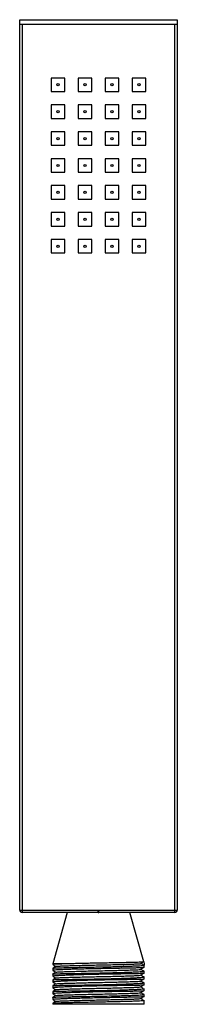
# Model space of a CAD drawing. Units: millimetres. Extents: x -18 to 18, y 46 to 266.
import ezdxf

# ---------------------------------------------------------------- set-up
doc = ezdxf.new("R2010")
doc.units = ezdxf.units.MM

msp = doc.modelspace()

# ---------------------------------------------------------------- linework, layer by layer
at = {"color": 7, "linetype": 'Continuous', "lineweight": 25}
for p, q in [((-17.5, 265.7), (17.5, 265.7)), ((-17.5, 67.2), (-17.5, 265.7)), ((17.5, 265.7), (17.5, 67.2)), ((-17.5, 264.7), (17.5, 264.7)), ((-17, 264.7), (-17, 66.7)), ((17, 66.7), (17, 264.7)), ((-7.5, 252.7), (-10.5, 252.7)), ((-10.5, 252.7), (-10.5, 249.7)), ((-7.5, 249.7), (-7.5, 252.7)), ((-1.5, 252.7), (-4.5, 252.7)), ((-4.5, 252.7), (-4.5, 249.7)), ((-1.5, 249.7), (-1.5, 252.7)), ((1.5, 252.7), (1.5, 249.7)), ((4.5, 252.7), (1.5, 252.7)), ((4.5, 249.7), (4.5, 252.7)), ((10.5, 252.7), (7.5, 252.7)), ((7.5, 252.7), (7.5, 249.7)), ((10.5, 249.7), (10.5, 252.7)), ((-10.5, 249.7), (-7.5, 249.7)), ((-4.5, 249.7), (-1.5, 249.7)), ((1.5, 249.7), (4.5, 249.7)), ((7.5, 249.7), (10.5, 249.7)), ((-10.5, 246.7), (-10.5, 243.7)), ((-7.5, 246.7), (-10.5, 246.7)), ((-7.5, 243.7), (-7.5, 246.7)), ((-4.5, 246.7), (-4.5, 243.7)), ((-1.5, 246.7), (-4.5, 246.7)), ((-1.5, 243.7), (-1.5, 246.7)), ((1.5, 246.7), (1.5, 243.7)), ((4.5, 246.7), (1.5, 246.7)), ((4.5, 243.7), (4.5, 246.7)), ((10.5, 246.7), (7.5, 246.7)), ((7.5, 246.7), (7.5, 243.7)), ((10.5, 243.7), (10.5, 246.7)), ((-10.5, 243.7), (-7.5, 243.7)), ((-4.5, 243.7), (-1.5, 243.7)), ((1.5, 243.7), (4.5, 243.7)), ((7.5, 243.7), (10.5, 243.7)), ((-10.5, 240.7), (-10.5, 237.7)), ((-7.5, 240.7), (-10.5, 240.7)), ((-7.5, 237.7), (-7.5, 240.7)), ((-1.5, 240.7), (-4.5, 240.7)), ((-4.5, 240.7), (-4.5, 237.7)), ((-1.5, 237.7), (-1.5, 240.7)), ((4.5, 240.7), (1.5, 240.7)), ((1.5, 240.7), (1.5, 237.7)), ((4.5, 237.7), (4.5, 240.7)), ((10.5, 240.7), (7.5, 240.7)), ((7.5, 240.7), (7.5, 237.7)), ((10.5, 237.7), (10.5, 240.7)), ((-10.5, 237.7), (-7.5, 237.7)), ((-4.5, 237.7), (-1.5, 237.7)), ((1.5, 237.7), (4.5, 237.7)), ((7.5, 237.7), (10.5, 237.7)), ((-10.5, 234.7), (-10.5, 231.7)), ((-7.5, 234.7), (-10.5, 234.7)), ((-7.5, 231.7), (-7.5, 234.7)), ((-4.5, 234.7), (-4.5, 231.7)), ((-1.5, 234.7), (-4.5, 234.7)), ((-1.5, 231.7), (-1.5, 234.7)), ((1.5, 234.7), (1.5, 231.7)), ((4.5, 234.7), (1.5, 234.7)), ((4.5, 231.7), (4.5, 234.7)), ((10.5, 234.7), (7.5, 234.7)), ((7.5, 234.7), (7.5, 231.7)), ((10.5, 231.7), (10.5, 234.7)), ((-10.5, 231.7), (-7.5, 231.7)), ((-4.5, 231.7), (-1.5, 231.7)), ((1.5, 231.7), (4.5, 231.7)), ((7.5, 231.7), (10.5, 231.7)), ((-10.5, 228.7), (-10.5, 225.7)), ((-7.5, 228.7), (-10.5, 228.7)), ((-7.5, 225.7), (-7.5, 228.7)), ((-4.5, 228.7), (-4.5, 225.7)), ((-1.5, 228.7), (-4.5, 228.7)), ((-1.5, 225.7), (-1.5, 228.7)), ((1.5, 228.7), (1.5, 225.7)), ((4.5, 228.7), (1.5, 228.7)), ((4.5, 225.7), (4.5, 228.7)), ((7.5, 228.7), (7.5, 225.7)), ((10.5, 228.7), (7.5, 228.7)), ((10.5, 225.7), (10.5, 228.7)), ((-10.5, 225.7), (-7.5, 225.7)), ((-4.5, 225.7), (-1.5, 225.7)), ((1.5, 225.7), (4.5, 225.7)), ((7.5, 225.7), (10.5, 225.7)), ((-7.5, 222.7), (-10.5, 222.7)), ((-10.5, 222.7), (-10.5, 219.7)), ((-7.5, 219.7), (-7.5, 222.7)), ((-4.5, 222.7), (-4.5, 219.7)), ((-1.5, 222.7), (-4.5, 222.7)), ((-1.5, 219.7), (-1.5, 222.7)), ((1.5, 222.7), (1.5, 219.7)), ((4.5, 222.7), (1.5, 222.7)), ((4.5, 219.7), (4.5, 222.7)), ((7.5, 222.7), (7.5, 219.7)), ((10.5, 222.7), (7.5, 222.7)), ((10.5, 219.7), (10.5, 222.7)), ((-10.5, 219.7), (-7.5, 219.7)), ((-4.5, 219.7), (-1.5, 219.7)), ((1.5, 219.7), (4.5, 219.7)), ((7.5, 219.7), (10.5, 219.7)), ((-7.5, 216.7), (-10.5, 216.7)), ((-10.5, 216.7), (-10.5, 213.7)), ((-7.5, 213.7), (-7.5, 216.7)), ((-1.5, 216.7), (-4.5, 216.7)), ((-4.5, 216.7), (-4.5, 213.7)), ((-1.5, 213.7), (-1.5, 216.7)), ((1.5, 216.7), (1.5, 213.7)), ((4.5, 216.7), (1.5, 216.7)), ((4.5, 213.7), (4.5, 216.7)), ((10.5, 216.7), (7.5, 216.7)), ((7.5, 216.7), (7.5, 213.7)), ((10.5, 213.7), (10.5, 216.7)), ((-10.5, 213.7), (-7.5, 213.7)), ((-4.5, 213.7), (-1.5, 213.7)), ((1.5, 213.7), (4.5, 213.7)), ((7.5, 213.7), (10.5, 213.7)), ((-17.5, 67.2), (17.5, 67.2)), ((-0.06, 66.7), (-17, 66.7)), ((-7, 66.7), (-10.16, 55.2)), ((-0.06, 66.7), (-0.06, 67.2)), ((0.06, 66.7), (0.06, 67.2)), ((17, 66.7), (0.06, 66.7)), ((10.04, 55.64), (7, 66.7)), ((-10.16, 55.2), (-10.16, 55.05)), ((9.46, 55.3), (10.16, 54.9)), ((10.04, 55.64), (10.16, 55.2)), ((10.16, 55.2), (10.16, 54.9)), ((10.16, 54.4), (10.16, 54.9)), ((-10.16, 54.25), (-10.16, 53.75)), ((-10.16, 52.95), (-10.16, 52.45)), ((10.16, 53.1), (10.16, 53.6)), ((-10.16, 51.65), (-10.16, 51.15)), ((10.16, 51.8), (10.16, 52.3)), ((10.16, 50.5), (10.16, 51)), ((-10.16, 50.35), (-10.16, 49.85)), ((-10.16, 49.05), (-10.16, 48.55)), ((10.16, 49.2), (10.16, 49.7)), ((10.16, 47.9), (10.16, 48.4)), ((-10.16, 47.75), (-10.16, 47.25)), ((-10.16, 46.45), (-10.16, 46.2)), ((10.16, 46.6), (10.16, 47.1)), ((10.16, 46.2), (10.16, 46.6))]:
    msp.add_line(p, q, dxfattribs=at)
for centre in [(-9, 251.2), (-3, 251.2), (3, 251.2), (9, 251.2), (-9, 245.2), (-3, 245.2), (3, 245.2), (9, 245.2), (-9, 239.2), (-3, 239.2), (3, 239.2), (9, 239.2), (-9, 233.2), (-3, 233.2), (3, 233.2), (9, 233.2), (-9, 227.2), (-3, 227.2), (3, 227.2), (9, 227.2), (-9, 221.2), (-3, 221.2), (3, 221.2), (9, 221.2), (-9, 215.2), (-3, 215.2), (3, 215.2), (9, 215.2)]:
    msp.add_circle(centre, 0.25, dxfattribs=at)
for centre, start, end in [((-17, 67.2), 180, 270), ((17, 67.2), 270, 360)]:
    msp.add_arc(centre, 0.5, start, end, dxfattribs=at)
msp.add_open_spline([(-0.06, 66.7), (-0.04, 66.7), (0, 66.7), (0.04, 66.7), (0.06, 66.7)], degree=3, dxfattribs=at)
for points, knots in [([(-7.76, 55.2), (-8.44, 55.2), (-9.69, 55.2), (-10.16, 55.2), (-10.16, 55.2)], [0.3883734, 0.3883734, 0.3883734, 0.3883734, 0.4375, 0.5, 0.5, 0.5, 0.5]), ([(-10.14, 55.04), (-10.06, 55), (-9.84, 54.87), (-9.61, 54.74), (-9.47, 54.65)], [0, 0, 0, 0, 0.346065, 1, 1, 1, 1]), ([(-7.76, 55.2), (-8.03, 55.19), (-8.56, 55.17), (-9.26, 55.15), (-9.81, 55.11), (-10.13, 55.08), (-10.13, 55.06), (-10.13, 55.05)], [0, 0, 0, 0, 0.1812506, 0.3655047, 0.6017553, 0.8448468, 1, 1, 1, 1]), ([(-10.13, 54.25), (-10.13, 54.25), (-10.15, 54.27), (-9.89, 54.29), (-9.36, 54.32), (-8.52, 54.35), (-7.45, 54.38), (-6.15, 54.41), (-4.7, 54.44), (-3.1, 54.47), (-1.44, 54.5), (0.28, 54.54), (1.97, 54.57), (3.62, 54.61), (5.15, 54.66), (6.55, 54.7), (7.76, 54.74), (8.77, 54.78), (9.54, 54.82), (10.06, 54.86), (10.13, 54.88), (10.16, 54.9)], [0, 0, 0, 0, 0.012853, 0.067255, 0.12324, 0.177376, 0.233103, 0.286811, 0.342107, 0.395309, 0.450078, 0.502982, 0.557429, 0.610333, 0.664758, 0.717953, 0.772663, 0.826253, 0.881375, 0.93969, 1, 1, 1, 1]), ([(-9.43, 54.66), (-9.4, 54.67), (-9.33, 54.69), (-8.79, 54.73), (-7.91, 54.77), (-6.73, 54.81), (-5.29, 54.85), (-3.64, 54.89), (-1.85, 54.94), (0, 54.98), (1.85, 55.01), (3.64, 55.06), (5.29, 55.1), (6.73, 55.14), (7.91, 55.18), (8.79, 55.22), (9.1, 55.24), (9.24, 55.26)], [0, 0, 0, 0, 0.054844, 0.123273, 0.191702, 0.258816, 0.325929, 0.394358, 0.462787, 0.5299, 0.597013, 0.665442, 0.733872, 0.800985, 0.868098, 0.936527, 1, 1, 1, 1]), ([(10.04, 55.64), (10.04, 55.63), (10, 55.62), (9.89, 55.6), (9.84, 55.6), (9.73, 55.59), (9.66, 55.59), (9.43, 55.57), (9.24, 55.57), (8.8, 55.55), (8.54, 55.54), (7.65, 55.52), (6.95, 55.5), (5.72, 55.48), (5.29, 55.47), (4.4, 55.45), (3.93, 55.44), (3.2, 55.43), (2.96, 55.42), (2.46, 55.41), (2.21, 55.41), (1.46, 55.39), (0.95, 55.38), (-0.08, 55.37), (-0.6, 55.36), (-1.62, 55.34), (-2.12, 55.33), (-2.86, 55.31), (-3.11, 55.31), (-3.6, 55.3), (-3.84, 55.29), (-4.55, 55.28), (-5, 55.27), (-5.86, 55.25), (-6.28, 55.24), (-7.06, 55.22), (-7.43, 55.21), (-7.76, 55.2)], [0, 0, 0, 0, 0.0625, 0.0625, 0.09375, 0.09375, 0.125, 0.125, 0.1875, 0.1875, 0.25, 0.25, 0.375, 0.375, 0.4375, 0.4375, 0.5, 0.5, 0.53125, 0.53125, 0.5625, 0.5625, 0.625, 0.625, 0.6875, 0.6875, 0.75, 0.75, 0.78125, 0.78125, 0.8125, 0.8125, 0.875, 0.875, 0.9375, 0.9375, 1, 1, 1, 1]), ([(9.25, 55.26), (9.4, 55.34), (9.59, 55.46), (9.78, 55.57), (9.82, 55.59)], [0, 0, 0, 0, 0.785417, 1, 1, 1, 1]), ([(10.13, 54.4), (10.13, 54.4), (10.12, 54.38), (9.78, 54.35), (9.16, 54.32), (8.26, 54.29), (7.13, 54.27), (5.78, 54.24), (4.29, 54.21), (2.66, 54.18), (0.97, 54.15), (-0.75, 54.12), (-2.43, 54.09), (-4.06, 54.05), (-5.5, 54.01), (-6.75, 53.97), (-7.79, 53.93), (-8.67, 53.89), (-9.39, 53.85), (-9.91, 53.81), (-10.16, 53.77), (-10.13, 53.76), (-10.13, 53.75)], [0, 0, 0, 0, 0.037944, 0.091438, 0.146475, 0.199963, 0.255009, 0.30823, 0.363013, 0.415858, 0.470263, 0.522664, 0.576603, 0.628793, 0.6825, 0.728701, 0.775925, 0.822124, 0.869315, 0.922606, 0.977414, 1, 1, 1, 1]), ([(-9.45, 54.66), (-9.6, 54.57), (-9.83, 54.44), (-10.06, 54.31), (-10.13, 54.26)], [0, 0, 0, 0, 0.666028, 1, 1, 1, 1]), ([(-10.13, 53.73), (-10.06, 53.69), (-9.83, 53.56), (-9.61, 53.44), (-9.47, 53.35)], [0, 0, 0, 0, 0.334023, 1, 1, 1, 1]), ([(-9.45, 53.36), (-9.6, 53.27), (-9.83, 53.14), (-10.05, 53.01), (-10.13, 52.97)], [0, 0, 0, 0, 0.672563, 1, 1, 1, 1]), ([(10.15, 53.1), (10.13, 53.09), (10.08, 53.07), (9.65, 53.05), (8.95, 53.02), (7.97, 53), (6.77, 52.98), (5.37, 52.96), (3.83, 52.94), (2.17, 52.92), (0.48, 52.89), (-1.23, 52.85), (-2.89, 52.81), (-4.48, 52.77), (-5.92, 52.72), (-7.22, 52.67), (-8.31, 52.62), (-9.18, 52.57), (-9.79, 52.52), (-10.12, 52.48), (-10.13, 52.46), (-10.13, 52.45)], [0, 0, 0, 0, 0.051863, 0.106109, 0.161946, 0.215812, 0.271274, 0.324427, 0.379156, 0.431593, 0.485577, 0.537513, 0.59097, 0.642723, 0.695969, 0.747996, 0.801496, 0.854238, 0.908459, 0.962093, 1, 1, 1, 1]), ([(-10.12, 52.95), (-10.12, 52.96), (-10.12, 52.97), (-9.8, 53), (-9.18, 53.02), (-8.28, 53.04), (-7.14, 53.06), (-5.8, 53.08), (-4.29, 53.1), (-2.69, 53.13), (-0.99, 53.16), (0.7, 53.19), (2.38, 53.23), (3.99, 53.28), (5.49, 53.32), (6.84, 53.37), (8.01, 53.42), (8.95, 53.47), (9.65, 53.52), (10.07, 53.56), (10.19, 53.6), (10.14, 53.62), (9.95, 53.63), (9.93, 53.63)], [0, 0, 0, 0, 0.022883, 0.075815, 0.127298, 0.180322, 0.231088, 0.283376, 0.333361, 0.384838, 0.434137, 0.484876, 0.533914, 0.584356, 0.633625, 0.684288, 0.73416, 0.785449, 0.835923, 0.887838, 0.938793, 0.991216, 1, 1, 1, 1]), ([(-9.43, 53.36), (-9.4, 53.37), (-9.33, 53.39), (-8.79, 53.43), (-7.91, 53.47), (-6.73, 53.51), (-5.29, 53.55), (-3.64, 53.59), (-1.85, 53.64), (0, 53.68), (1.85, 53.71), (3.64, 53.76), (5.29, 53.8), (6.73, 53.84), (7.91, 53.88), (8.79, 53.92), (9.1, 53.94), (9.24, 53.96)], [0, 0, 0, 0, 0.054844, 0.123273, 0.191702, 0.258816, 0.325929, 0.394358, 0.462787, 0.5299, 0.597013, 0.665442, 0.733872, 0.800985, 0.868098, 0.936527, 1, 1, 1, 1]), ([(9.25, 53.96), (9.4, 54.04), (9.62, 54.18), (9.84, 54.31), (9.92, 54.35)], [0, 0, 0, 0, 0.669865, 1, 1, 1, 1]), ([(9.25, 52.66), (9.4, 52.74), (9.63, 52.88), (9.85, 53.01), (9.93, 53.05)], [0, 0, 0, 0, 0.660709, 1, 1, 1, 1]), ([(9.93, 53.64), (9.85, 53.69), (9.65, 53.81), (9.45, 53.93), (9.33, 54)], [0, 0, 0, 0, 0.385016, 1, 1, 1, 1]), ([(9.94, 52.34), (9.86, 52.38), (9.66, 52.51), (9.45, 52.63), (9.33, 52.7)], [0, 0, 0, 0, 0.397474, 1, 1, 1, 1]), ([(10.12, 50.5), (10.13, 50.5), (10.16, 50.48), (9.89, 50.46), (9.33, 50.43), (8.47, 50.41), (7.37, 50.4), (6.05, 50.38), (4.58, 50.36), (2.96, 50.34), (1.3, 50.31), (-0.42, 50.28), (-2.09, 50.24), (-3.72, 50.2), (-5.23, 50.15), (-6.6, 50.1), (-7.8, 50.05), (-8.78, 49.99), (-9.53, 49.95), (-9.99, 49.9), (-10.19, 49.87), (-10.15, 49.86), (-10.14, 49.85)], [0, 0, 0, 0, 0.024755, 0.079282, 0.135396, 0.189653, 0.245526, 0.298977, 0.354036, 0.40652, 0.460574, 0.51233, 0.565608, 0.617143, 0.670158, 0.72206, 0.775419, 0.828131, 0.882314, 0.935935, 0.991066, 1, 1, 1, 1]), ([(10.13, 51.8), (10.13, 51.8), (10.12, 51.78), (9.78, 51.75), (9.14, 51.73), (8.22, 51.71), (7.06, 51.7), (5.71, 51.68), (4.19, 51.66), (2.57, 51.64), (0.88, 51.61), (-0.81, 51.58), (-2.49, 51.54), (-4.08, 51.49), (-5.57, 51.44), (-6.91, 51.39), (-8.06, 51.34), (-8.99, 51.29), (-9.67, 51.23), (-10.09, 51.19), (-10.13, 51.17), (-10.15, 51.15)], [0, 0, 0, 0, 0.037543, 0.093499, 0.148038, 0.204213, 0.257923, 0.313253, 0.365997, 0.420323, 0.472223, 0.525646, 0.577167, 0.630165, 0.681886, 0.735067, 0.787478, 0.841365, 0.894618, 0.949377, 1, 1, 1, 1]), ([(-9.45, 50.76), (-9.6, 50.67), (-9.84, 50.54), (-10.07, 50.4), (-10.15, 50.36)], [0, 0, 0, 0, 0.654066, 1, 1, 1, 1]), ([(-10.14, 52.44), (-10.06, 52.4), (-9.84, 52.27), (-9.61, 52.14), (-9.47, 52.05)], [0, 0, 0, 0, 0.347353, 1, 1, 1, 1]), ([(-10.14, 51.14), (-10.06, 51.1), (-9.84, 50.97), (-9.61, 50.84), (-9.47, 50.75)], [0, 0, 0, 0, 0.346668, 1, 1, 1, 1]), ([(-10.14, 50.35), (-10.11, 50.36), (-10.03, 50.38), (-9.55, 50.41), (-8.78, 50.43), (-7.77, 50.45), (-6.51, 50.46), (-5.09, 50.48), (-3.51, 50.5), (-1.86, 50.53), (-0.16, 50.56), (1.53, 50.59), (3.18, 50.63), (4.73, 50.68), (6.16, 50.73), (7.42, 50.78), (8.48, 50.83), (9.31, 50.89), (9.88, 50.94), (10.16, 50.98), (10.19, 51.01), (10, 51.03), (9.92, 51.03)], [0, 0, 0, 0, 0.047569, 0.10063, 0.152207, 0.205329, 0.256086, 0.308373, 0.358224, 0.40957, 0.458688, 0.509252, 0.558079, 0.608307, 0.657364, 0.707799, 0.757564, 0.808717, 0.859421, 0.911556, 0.963, 1, 1, 1, 1]), ([(-9.45, 52.06), (-9.6, 51.97), (-9.83, 51.84), (-10.06, 51.71), (-10.13, 51.67)], [0, 0, 0, 0, 0.670476, 1, 1, 1, 1]), ([(-10.12, 51.65), (-10.11, 51.66), (-10.08, 51.68), (-9.68, 51.7), (-9, 51.72), (-8.03, 51.74), (-6.84, 51.76), (-5.45, 51.77), (-3.92, 51.79), (-2.26, 51.82), (-0.58, 51.85), (1.13, 51.88), (2.79, 51.92), (4.38, 51.97), (5.83, 52.02), (7.14, 52.07), (8.24, 52.12), (9.13, 52.17), (9.76, 52.22), (10.12, 52.27), (10.21, 52.3), (10.03, 52.32), (9.94, 52.33)], [0, 0, 0, 0, 0.035536, 0.08726, 0.140506, 0.191751, 0.244523, 0.294941, 0.346864, 0.396444, 0.447496, 0.496509, 0.546958, 0.595816, 0.646076, 0.695337, 0.745986, 0.796049, 0.847512, 0.898443, 0.950805, 1, 1, 1, 1]), ([(-9.43, 52.06), (-9.4, 52.07), (-9.33, 52.09), (-8.79, 52.13), (-7.91, 52.17), (-6.73, 52.21), (-5.29, 52.25), (-3.64, 52.29), (-1.85, 52.34), (0, 52.38), (1.85, 52.41), (3.64, 52.46), (5.29, 52.5), (6.73, 52.54), (7.91, 52.58), (8.79, 52.62), (9.1, 52.64), (9.24, 52.66)], [0, 0, 0, 0, 0.054844, 0.123273, 0.191702, 0.258816, 0.325929, 0.394358, 0.462787, 0.5299, 0.597013, 0.665442, 0.733872, 0.800985, 0.868098, 0.936527, 1, 1, 1, 1]), ([(-9.43, 50.76), (-9.4, 50.77), (-9.33, 50.79), (-8.79, 50.83), (-7.91, 50.87), (-6.73, 50.91), (-5.29, 50.95), (-3.64, 50.99), (-1.85, 51.04), (0, 51.08), (1.85, 51.11), (3.64, 51.16), (5.29, 51.2), (6.73, 51.24), (7.91, 51.28), (8.79, 51.32), (9.1, 51.34), (9.24, 51.36)], [0, 0, 0, 0, 0.054844, 0.123273, 0.191702, 0.258816, 0.325929, 0.394358, 0.462787, 0.5299, 0.597013, 0.665442, 0.733872, 0.800985, 0.868098, 0.936527, 1, 1, 1, 1]), ([(9.25, 51.36), (9.4, 51.44), (9.62, 51.58), (9.85, 51.71), (9.92, 51.75)], [0, 0, 0, 0, 0.666911, 1, 1, 1, 1]), ([(9.92, 51.05), (9.85, 51.09), (9.65, 51.21), (9.45, 51.33), (9.33, 51.4)], [0, 0, 0, 0, 0.379227, 1, 1, 1, 1]), ([(-10.13, 49.05), (-10.14, 49.05), (-10.16, 49.07), (-9.91, 49.09), (-9.39, 49.12), (-8.56, 49.14), (-7.48, 49.16), (-6.2, 49.18), (-4.73, 49.2), (-3.15, 49.23), (-1.47, 49.25), (0.23, 49.28), (1.93, 49.32), (3.56, 49.36), (5.11, 49.41), (6.49, 49.46), (7.71, 49.5), (8.71, 49.55), (9.48, 49.6), (9.96, 49.65), (10.18, 49.68), (10.14, 49.69), (10.13, 49.7)], [0, 0, 0, 0, 0.009595, 0.065513, 0.120224, 0.176556, 0.230747, 0.286551, 0.340052, 0.395139, 0.447988, 0.502383, 0.55488, 0.608895, 0.661437, 0.715489, 0.768331, 0.822675, 0.876181, 0.931202, 0.985483, 1, 1, 1, 1]), ([(-9.45, 49.46), (-9.6, 49.37), (-9.83, 49.24), (-10.06, 49.11), (-10.14, 49.06)], [0, 0, 0, 0, 0.661561, 1, 1, 1, 1]), ([(10.14, 49.2), (10.14, 49.2), (10.19, 49.19), (9.97, 49.16), (9.48, 49.14), (8.69, 49.11), (7.65, 49.09), (6.4, 49.07), (4.95, 49.05), (3.39, 49.02), (1.72, 48.99), (0.02, 48.96), (-1.68, 48.93), (-3.32, 48.89), (-4.88, 48.84), (-6.3, 48.79), (-7.55, 48.75), (-8.58, 48.7), (-9.39, 48.65), (-9.91, 48.61), (-10.17, 48.57), (-10.13, 48.56), (-10.12, 48.55)], [0, 0, 0, 0, 0.011905, 0.067439, 0.121659, 0.177489, 0.231124, 0.286353, 0.339293, 0.3938, 0.446079, 0.499885, 0.55188, 0.605381, 0.657416, 0.710943, 0.763376, 0.817303, 0.870341, 0.92489, 0.978466, 1, 1, 1, 1]), ([(-10.13, 49.83), (-10.06, 49.79), (-9.83, 49.66), (-9.61, 49.54), (-9.47, 49.45)], [0, 0, 0, 0, 0.3343908, 1, 1, 1, 1]), ([(-10.13, 48.53), (-10.05, 48.49), (-9.83, 48.36), (-9.61, 48.24), (-9.47, 48.15)], [0, 0, 0, 0, 0.3318834, 1, 1, 1, 1]), ([(-10.12, 47.75), (-10.12, 47.76), (-10.12, 47.77), (-9.81, 47.8), (-9.21, 47.83), (-8.32, 47.86), (-7.2, 47.88), (-5.87, 47.91), (-4.38, 47.93), (-2.75, 47.96), (-1.07, 47.99), (0.65, 48.02), (2.33, 48.06), (3.96, 48.1), (5.46, 48.14), (6.83, 48.19), (7.99, 48.23), (8.94, 48.27), (9.63, 48.32), (10.07, 48.36), (10.19, 48.4), (10.14, 48.42), (9.95, 48.43), (9.92, 48.43)], [0, 0, 0, 0, 0.022729, 0.073496, 0.12573, 0.176442, 0.228635, 0.279064, 0.330975, 0.38101, 0.432523, 0.482151, 0.533234, 0.582685, 0.63357, 0.683101, 0.734047, 0.783954, 0.835272, 0.885737, 0.937626, 0.988708, 1, 1, 1, 1]), ([(-9.43, 49.46), (-9.4, 49.47), (-9.33, 49.49), (-8.79, 49.53), (-7.91, 49.57), (-6.73, 49.61), (-5.29, 49.65), (-3.64, 49.69), (-1.85, 49.74), (0, 49.78), (1.85, 49.81), (3.64, 49.86), (5.29, 49.9), (6.73, 49.94), (7.91, 49.98), (8.79, 50.02), (9.1, 50.04), (9.24, 50.06)], [0, 0, 0, 0, 0.054844, 0.123273, 0.191702, 0.258816, 0.325929, 0.394358, 0.462787, 0.5299, 0.597013, 0.665442, 0.733872, 0.800985, 0.868098, 0.936527, 1, 1, 1, 1]), ([(-9.43, 48.16), (-9.4, 48.17), (-9.33, 48.19), (-8.79, 48.23), (-7.91, 48.27), (-6.73, 48.31), (-5.29, 48.35), (-3.64, 48.39), (-1.85, 48.44), (0, 48.48), (1.85, 48.51), (3.64, 48.56), (5.29, 48.6), (6.73, 48.64), (7.91, 48.68), (8.79, 48.72), (9.1, 48.74), (9.24, 48.76)], [0, 0, 0, 0, 0.054844, 0.1232732, 0.1917024, 0.2588155, 0.3259286, 0.3943578, 0.462787, 0.5299001, 0.5970132, 0.6654424, 0.7338716, 0.8009847, 0.8680978, 0.936527, 1, 1, 1, 1]), ([(9.25, 50.06), (9.4, 50.14), (9.63, 50.28), (9.85, 50.41), (9.93, 50.45)], [0, 0, 0, 0, 0.659155, 1, 1, 1, 1]), ([(9.25, 48.76), (9.4, 48.84), (9.63, 48.98), (9.86, 49.12), (9.94, 49.16)], [0, 0, 0, 0, 0.644715, 1, 1, 1, 1]), ([(9.92, 49.75), (9.85, 49.79), (9.65, 49.91), (9.45, 50.03), (9.33, 50.1)], [0, 0, 0, 0, 0.375064, 1, 1, 1, 1]), ([(9.93, 48.45), (9.85, 48.49), (9.65, 48.61), (9.45, 48.73), (9.33, 48.8)], [0, 0, 0, 0, 0.380575, 1, 1, 1, 1]), ([(10.16, 46.2), (10.16, 46.2), (10.16, 46.2), (10.14, 46.2), (10.11, 46.2), (10.08, 46.2), (10.03, 46.2), (9.93, 46.2), (9.74, 46.2), (9.4, 46.2), (8.97, 46.2), (8.29, 46.2), (7.23, 46.2), (5.68, 46.2), (3.91, 46.2), (1.99, 46.2), (0, 46.2), (-1.99, 46.2), (-3.91, 46.2), (-5.68, 46.2), (-7.23, 46.2), (-8.29, 46.2), (-8.97, 46.2), (-9.4, 46.2), (-9.74, 46.2), (-9.94, 46.2), (-10.05, 46.2), (-10.11, 46.2), (-10.15, 46.2), (-10.16, 46.2), (-10.16, 46.2)], [0, 0, 0, 0, 0.010442, 0.020863, 0.031275, 0.041689, 0.052116, 0.062567, 0.093831, 0.125112, 0.156376, 0.187657, 0.250126, 0.312595, 0.375064, 0.437533, 0.500002, 0.562471, 0.62494, 0.687409, 0.749878, 0.812347, 0.843611, 0.874892, 0.906155, 0.937436, 0.953093, 0.968714, 0.984337, 1, 1, 1, 1]), ([(-10.14, 47.24), (-10.06, 47.19), (-9.84, 47.06), (-9.61, 46.94), (-9.47, 46.85)], [0, 0, 0, 0, 0.340757, 1, 1, 1, 1]), ([(-9.45, 48.16), (-9.6, 48.07), (-9.83, 47.94), (-10.05, 47.81), (-10.13, 47.77)], [0, 0, 0, 0, 0.673404, 1, 1, 1, 1]), ([(10.16, 47.9), (10.16, 47.9), (10.21, 47.89), (10.03, 47.87), (9.62, 47.84), (8.88, 47.81), (7.9, 47.78), (6.68, 47.76), (5.29, 47.73), (3.74, 47.7), (2.11, 47.67), (0.4, 47.63), (-1.3, 47.6), (-2.97, 47.56), (-4.55, 47.52), (-6.01, 47.48), (-7.3, 47.44), (-8.4, 47.39), (-9.25, 47.35), (-9.84, 47.31), (-10.14, 47.28), (-10.13, 47.26), (-10.13, 47.25)], [0, 0, 0, 0, 0.001319, 0.055274, 0.110802, 0.164531, 0.219852, 0.273045, 0.327815, 0.380523, 0.434786, 0.487135, 0.541006, 0.593289, 0.64707, 0.699573, 0.753568, 0.806501, 0.860947, 0.914221, 0.969035, 1, 1, 1, 1]), ([(-10.13, 46.45), (-10.13, 46.46), (-10.15, 46.47), (-9.89, 46.5), (-9.35, 46.53), (-8.51, 46.56), (-7.45, 46.6), (-6.16, 46.63), (-4.71, 46.66), (-3.11, 46.69), (-1.44, 46.73), (0.29, 46.76), (1.99, 46.79), (3.64, 46.83), (5.18, 46.87), (6.58, 46.9), (7.79, 46.94), (8.78, 46.98), (9.53, 47.02), (9.99, 47.06), (10.19, 47.08), (10.15, 47.09), (10.14, 47.1)], [0, 0, 0, 0, 0.01445, 0.068006, 0.1231, 0.176778, 0.232008, 0.285721, 0.341001, 0.394567, 0.449705, 0.503062, 0.557982, 0.611204, 0.665974, 0.719166, 0.77389, 0.827215, 0.882063, 0.935662, 0.990791, 1, 1, 1, 1]), ([(-9.45, 46.86), (-9.6, 46.77), (-9.83, 46.64), (-10.06, 46.51), (-10.13, 46.46)], [0, 0, 0, 0, 0.66769, 1, 1, 1, 1]), ([(-9.43, 46.86), (-9.4, 46.87), (-9.33, 46.89), (-8.79, 46.93), (-7.91, 46.97), (-6.73, 47.01), (-5.29, 47.05), (-3.64, 47.09), (-1.85, 47.14), (0, 47.18), (1.85, 47.21), (3.64, 47.26), (5.29, 47.3), (6.73, 47.34), (7.91, 47.38), (8.79, 47.42), (9.1, 47.44), (9.24, 47.46)], [0, 0, 0, 0, 0.054844, 0.123273, 0.191702, 0.258816, 0.325929, 0.394358, 0.462787, 0.5299, 0.597013, 0.665442, 0.733872, 0.800985, 0.868098, 0.936527, 1, 1, 1, 1]), ([(9.25, 47.46), (9.4, 47.54), (9.63, 47.68), (9.85, 47.81), (9.93, 47.85)], [0, 0, 0, 0, 0.6612784, 1, 1, 1, 1]), ([(9.92, 47.15), (9.84, 47.2), (9.65, 47.31), (9.45, 47.43), (9.33, 47.5)], [0, 0, 0, 0, 0.369468, 1, 1, 1, 1])]:
    msp.add_open_spline(points, degree=3, knots=knots, dxfattribs=at)

doc.saveas('drawing.dxf')
